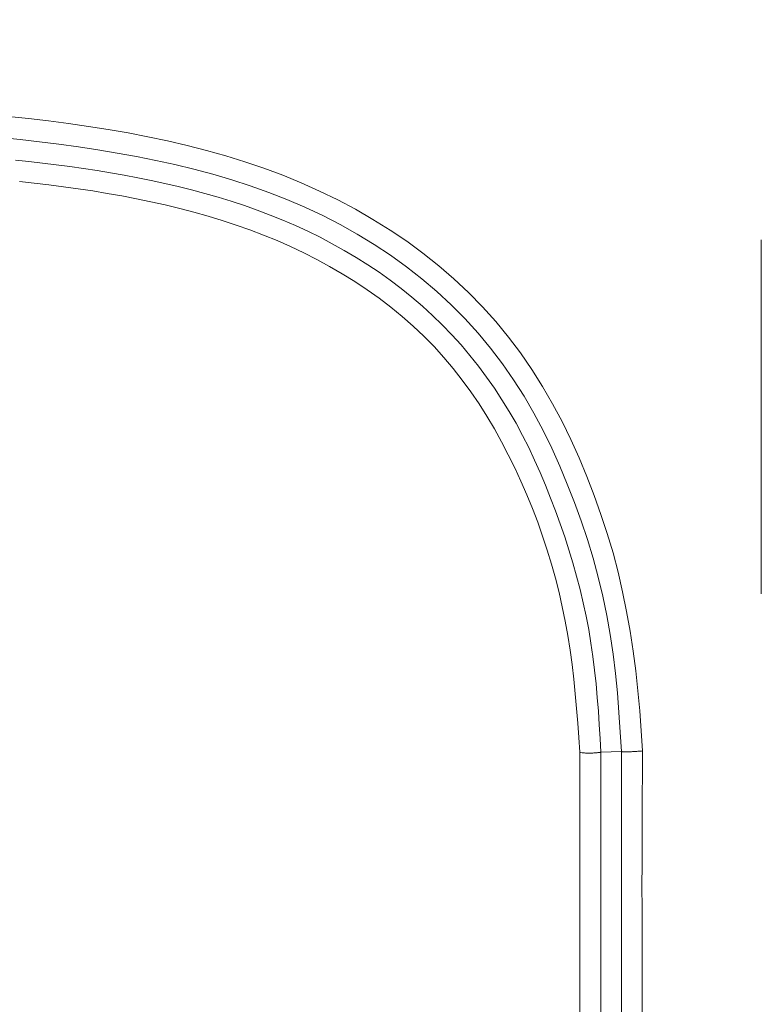
# Model space of a CAD drawing. Units: inches. Extents: x -317 to 335, y 0 to 226.
# Drawn here: x -250 to -250, y 60 to 61 of the extents above; entities that cross this region are included whole.
import ezdxf

# ---------------------------------------------------------------- set-up
doc = ezdxf.new("R2010")
doc.units = ezdxf.units.IN
doc.header["$MEASUREMENT"] = 0
doc.header["$PDMODE"] = 2
doc.header["$PDSIZE"] = 0.03
doc.layers.add('Unnamed [1]', color=7, linetype='Continuous', lineweight=0)
doc.styles.add('CK_TEXT_STYLE_0012', font='times.ttf', dxfattribs={"width": 0.75, "height": 5.5})
doc.styles.add('CK_TEXT_STYLE_0013', font='txt', dxfattribs={"width": 0.75, "height": 5.5})
doc.dimstyles.new('KEYCREATOR_DIMSTYLE', dxfattribs={"dimtxt": 5.5, "dimasz": 5.5, "dimexe": 1.375, "dimexo": 0.25, "dimgap": 1.375, "dimtad": 0, "dimtih": 1, "dimtoh": 1, "dimdec": 3, "dimzin": 4, "dimdsep": 46, "dimlunit": 3, "dimtxsty": 'CK_TEXT_STYLE_0012', "dimsah": 1, "dimcen": 0, "dimadec": 0, "dimazin": 0, "dimtfac": 1, "dimtdec": 3, "dimtofl": 0, "dimtmove": 0, "dimatfit": 3, "dimfxl": 1, "dimtolj": 1, "dimtzin": 0, "dimarcsym": 0})

# ---------------------------------------------------------------- blocks, each defined once
blk = doc.blocks.new('*D3')
at = {"layer": 'Defpoints', "color": 0}
for p in [(-278.1189, 99.6033), (-241.2728, 0), (-221.2667, 0)]:
    blk.add_point(p, dxfattribs=at)
at = {"layer": 'Unnamed [1]', "color": 18, "lineweight": -2, "true_color": 0x000000}
for p, q in [((-276.7439, 99.6033), (-219.8917, 99.6033)), ((-221.2667, 94.1033), (-221.2667, 57.0106)), ((-221.2667, 5.5), (-221.2667, 39.8394)), ((-239.8978, 0), (-219.8917, 0))]:
    blk.add_line(p, q, dxfattribs=at)
at = {"layer": 'Unnamed [1]', "color": 18, "true_color": 0x000000}
for points in [[(-220.3501, 94.1033), (-222.1834, 94.1033), (-221.2667, 99.6033)], [(-222.1834, 5.5), (-220.3501, 5.5), (-221.2667, 0)]]:
    blk.add_solid(points, dxfattribs=at)
at = {"layer": 'Unnamed [1]', "color": 18, "lineweight": 0, "true_color": 0x000000, "insert": (-221.2667, 48.425), "char_height": 5.5, "attachment_point": 5, "line_spacing_factor": 0.96, "style": 'CK_TEXT_STYLE_0013'}
blk.add_mtext('\\A1;101"\\P{OAH}', dxfattribs=at)

msp = doc.modelspace()

# ---------------------------------------------------------------- linework, layer by layer
at = {"layer": 'Unnamed [1]', "color": 18, "linetype": 'Continuous', "lineweight": 0, "true_color": 0x000000}
for p, q in [((-249.5796833, 60.7042092), (-249.5796833, 61.1096115)), ((-249.7633231, 60.5227979), (-249.7397644, 60.5236187)), ((-249.7633231, 60.5227979), (-249.7633221, 59.6972769)), ((-249.7397644, 59.697479), (-249.7397644, 60.5236187))]:
    msp.add_line(p, q, dxfattribs=at)
at = {"layer": 'Unnamed [1]', "color": 18, "linetype": 'Continuous', "lineweight": 0}
for points in [[(-249.7156162, 60.5243112), (-249.7170752, 60.5472544), (-249.7188421, 60.5701822), (-249.7209618, 60.5930785), (-249.7234788, 60.6159274), (-249.726438, 60.6387129), (-249.7298841, 60.661419), (-249.7338617, 60.6840298), (-249.7384155, 60.7065293), (-249.7435904, 60.7289015), (-249.7494311, 60.7511305), (-249.7559821, 60.7732002), (-249.7632126, 60.7951125), (-249.7709734, 60.8168783), (-249.7792843, 60.8384515), (-249.7881734, 60.8597835), (-249.7976686, 60.8808259), (-249.807798, 60.90153), (-249.8185895, 60.9218474), (-249.8300711, 60.9417295), (-249.8422709, 60.9611279), (-249.8552169, 60.979994), (-249.868937, 60.9982792), (-249.8834578, 61.015936), (-249.89877, 61.0329369), (-249.9148287, 61.0492743), (-249.9315878, 61.0649418), (-249.9490007, 61.0799327), (-249.9670212, 61.0942407), (-249.9856027, 61.1078591), (-250.0046991, 61.1207814), (-250.0242639, 61.133001), (-250.0442507, 61.1445115), (-250.0646132, 61.1553062), (-250.0853051, 61.1653787), (-250.1062879, 61.174735), (-250.1275383, 61.1834047), (-250.149035, 61.1914204), (-250.1707564, 61.1988147), (-250.1926811, 61.20562), (-250.2147876, 61.2118688), (-250.2370544, 61.2175938), (-250.2594601, 61.2228274), (-250.2819831, 61.2276021), (-250.3046021, 61.2319504), (-250.3272954, 61.235905), (-250.3500445, 61.2394963), (-250.3728417, 61.2427466), (-250.3956823, 61.2456764), (-250.4185613, 61.2483061), (-250.4414741, 61.2506561)], [(-249.7397644, 60.5236187), (-249.7411038, 60.5460022), (-249.742649, 60.5683834), (-249.7444844, 60.5907412), (-249.7466943, 60.613055), (-249.7493633, 60.6353039), (-249.7525758, 60.6574671), (-249.7564161, 60.6795238), (-249.760966, 60.7014535), (-249.766243, 60.7232411), (-249.7722007, 60.744877), (-249.7787896, 60.7663519), (-249.7859606, 60.7876567), (-249.7936643, 60.8087819), (-249.8018516, 60.8297184), (-249.8104729, 60.8504568), (-249.8196347, 60.8709575), (-249.8294858, 60.8911508), (-249.8400414, 60.9109822), (-249.8513166, 60.930397), (-249.8633264, 60.9493406), (-249.8760859, 60.9677585), (-249.8896103, 60.985596), (-249.9039133, 61.0027995), (-249.9189805, 61.0193388), (-249.9347692, 61.0352068), (-249.9512356, 61.0503975), (-249.9683357, 61.064905), (-249.9860255, 61.0787233), (-250.0042612, 61.0918463), (-250.0229988, 61.104268), (-250.0421944, 61.1159825), (-250.061804, 61.1269838), (-250.0817839, 61.1372659), (-250.10209, 61.1468228), (-250.122685, 61.1556623), (-250.1435439, 61.1638186), (-250.1646433, 61.1713289), (-250.1859597, 61.1782303), (-250.2074695, 61.1845601), (-250.2291494, 61.1903555), (-250.2509758, 61.1956535), (-250.2729253, 61.2004916), (-250.2949744, 61.2049067), (-250.3170995, 61.2089362), (-250.3392773, 61.2126173), (-250.3614878, 61.2159833), (-250.3837254, 61.2190531), (-250.4059882, 61.2218417), (-250.4282741, 61.2243642), (-250.4505812, 61.2266354)], [(-249.7633231, 60.5227979), (-249.7641893, 60.5384654), (-249.7651456, 60.5541385), (-249.7662261, 60.5698081), (-249.767465, 60.5854653), (-249.7688962, 60.6011012), (-249.7705539, 60.6167067), (-249.7724721, 60.6322728), (-249.7746849, 60.6477906), (-249.7772263, 60.6632512), (-249.7801304, 60.6786454), (-249.7834313, 60.6939643), (-249.7870971, 60.7092144), (-249.7910678, 60.7244039), (-249.795336, 60.739527), (-249.799894, 60.7545774), (-249.8047341, 60.7695493), (-249.8098487, 60.7844366), (-249.8152302, 60.7992333), (-249.8208709, 60.8139333), (-249.8267632, 60.8285307), (-249.8328995, 60.8430194), (-249.8392722, 60.8573933), (-249.8459546, 60.8716188), (-249.8530249, 60.8856556), (-249.8604821, 60.8994877), (-249.8683254, 60.9130991), (-249.8765537, 60.9264741), (-249.8851661, 60.9395966), (-249.8941618, 60.9524508), (-249.9035399, 60.9650208), (-249.9132993, 60.9772906), (-249.9234393, 60.9892443), (-249.9339588, 61.0008659), (-249.9448542, 61.0121419), (-249.9561107, 61.0230672), (-249.9677109, 61.033639), (-249.9796371, 61.0438546), (-249.991872, 61.0537113), (-250.0043979, 61.0632062), (-250.0171973, 61.0723367), (-250.0302528, 61.0810999), (-250.0435468, 61.089493), (-250.0570618, 61.0975134), (-250.0707802, 61.1051583), (-250.0846859, 61.1124271), (-250.0987679, 61.1193288), (-250.1130164, 61.1258744), (-250.1274216, 61.1320752), (-250.141974, 61.1379422), (-250.1566637, 61.1434865), (-250.1714811, 61.1487194), (-250.1864164, 61.1536518), (-250.20146, 61.1582951), (-250.216602, 61.1626603), (-250.2318329, 61.1667585), (-250.2471427, 61.1706009), (-250.262522, 61.1741987), (-250.2779608, 61.1775628), (-250.2934496, 61.1807046), (-250.3089786, 61.1836351), (-250.3245381, 61.1863654), (-250.3401183, 61.1889068), (-250.3557096, 61.1912702), (-250.3713022, 61.193467), (-250.3868864, 61.1955081), (-250.4024525, 61.1974047), (-250.4180131, 61.1991797), (-250.4335869, 61.20085)], [(-249.7875531, 60.5228003), (-249.788578, 60.5395548), (-249.7897394, 60.5563064), (-249.7910668, 60.5730478), (-249.7925899, 60.5897716), (-249.7943386, 60.6064704), (-249.7963423, 60.6231369), (-249.7986309, 60.6397635), (-249.8012339, 60.6563431), (-249.8041812, 60.6728682), (-249.8075024, 60.6893314), (-249.8112212, 60.7057248), (-249.8153378, 60.7220382), (-249.8198462, 60.738261), (-249.8247407, 60.7543824), (-249.8300153, 60.7703917), (-249.8356643, 60.7862782), (-249.8416817, 60.8020313), (-249.8480616, 60.8176401), (-249.8547984, 60.833094), (-249.861886, 60.8483823), (-249.8693222, 60.8634918), (-249.877119, 60.8783993), (-249.8852918, 60.8930789), (-249.893856, 60.907505), (-249.9028273, 60.9216519), (-249.9122211, 60.9354937), (-249.9220529, 60.9490048), (-249.9323382, 60.9621594), (-249.9430925, 60.9749318), (-249.9543312, 60.9872962), (-249.9660617, 60.9992312), (-249.9782583, 61.0107324), (-249.9908872, 61.0217997), (-250.0039145, 61.0324329), (-250.0173064, 61.042632), (-250.0310291, 61.0523968), (-250.0450487, 61.0617271), (-250.0593314, 61.070623), (-250.0738433, 61.0790842), (-250.0885506, 61.0871107), (-250.1034535, 61.0947011), (-250.1185662, 61.1018638), (-250.1338762, 61.1086135), (-250.1493705, 61.114965), (-250.1650365, 61.120933), (-250.1808615, 61.1265322), (-250.1968327, 61.1317772), (-250.2129373, 61.1366828), (-250.2291627, 61.1412638), (-250.2454962, 61.1455347), (-250.2619249, 61.1495103), (-250.2784362, 61.1532054), (-250.2950173, 61.1566345), (-250.3116555, 61.1598125), (-250.3283381, 61.162754), (-250.3450523, 61.1654737), (-250.3617854, 61.1679864), (-250.3785247, 61.1703067), (-250.3952574, 61.1724494), (-250.4119708, 61.1744291), (-250.4286733, 61.1762699)], [(-249.7633231, 60.5227979), (-249.7637253, 60.5227678), (-249.7642048, 60.5227216), (-249.7647582, 60.522662), (-249.7653823, 60.5225913), (-249.7660736, 60.5225123), (-249.7668289, 60.5224274), (-249.7676449, 60.5223391), (-249.7685181, 60.5222501), (-249.7694452, 60.5221629), (-249.770423, 60.52208), (-249.7714479, 60.522004), (-249.7725168, 60.5219374), (-249.7736263, 60.5218828), (-249.774773, 60.5218427), (-249.7759536, 60.5218196), (-249.7771648, 60.5218162), (-249.7784031, 60.5218349), (-249.7796654, 60.5218784), (-249.7809481, 60.521949), (-249.7822481, 60.5220495), (-249.7835619, 60.5221823), (-249.7848862, 60.52235), (-249.7862177, 60.5225552), (-249.7875531, 60.5228003)], [(-249.7875531, 60.5228003), (-249.7875235, 60.4883787), (-249.7875008, 60.4539579), (-249.7874842, 60.4195378), (-249.7874731, 60.3851186), (-249.7874668, 60.3507003), (-249.7874647, 60.3162827), (-249.7874661, 60.281866), (-249.7874703, 60.2474501), (-249.7874767, 60.2130349)], [(-249.7397644, 60.5236187), (-249.7393001, 60.5235266), (-249.7387715, 60.5234491), (-249.7381808, 60.5233858), (-249.7375305, 60.5233359), (-249.7368228, 60.5232991), (-249.7360601, 60.5232746), (-249.7352448, 60.5232619), (-249.7343793, 60.5232606), (-249.7334658, 60.5232699), (-249.7325068, 60.5232894), (-249.7315046, 60.5233184), (-249.7304615, 60.5233565), (-249.72938, 60.523403), (-249.7282623, 60.5234574), (-249.7271108, 60.5235191), (-249.7259279, 60.5235876), (-249.724716, 60.5236623), (-249.7234773, 60.5237426), (-249.7222143, 60.523828), (-249.7209293, 60.5239178), (-249.7196246, 60.5240117), (-249.7183026, 60.5241089), (-249.7169657, 60.5242089), (-249.7156162, 60.5243112)], [(-249.7159024, 60.2143287), (-249.7159918, 60.2401611), (-249.7160753, 60.2659935), (-249.7161486, 60.2918258), (-249.7162072, 60.317658), (-249.7162467, 60.3434902), (-249.7162626, 60.3693222), (-249.7162505, 60.3951542), (-249.7162061, 60.4209859), (-249.7161249, 60.4468176), (-249.7160025, 60.472649), (-249.7158344, 60.4984802), (-249.7156162, 60.5243112)]]:
    msp.add_lwpolyline(points, dxfattribs=at)

# ---------------------------------------------------------------- dimensions: what is measured, and where the dimension line sits
at = {"layer": 'Unnamed [1]', "color": 18, "lineweight": 0, "true_color": 0x000000}
dim = msp.add_linear_dim(base=(-221.2667389, 0.0000338), p1=(-278.1189218, 99.6032724), p2=(-241.272816, 0.0000338), angle=90, text='101"\\P{OAH}', dimstyle='KEYCREATOR_DIMSTYLE', override={"dimexo": 1.375, "dimdec": 6, "dimlunit": 5, "dimtxsty": 'CK_TEXT_STYLE_0013', "dimtdec": 6, "dimfrac": 2}, dxfattribs=at)
dim.commit()
dim.dimension.update_dxf_attribs({"geometry": '*D3', "text_midpoint": (-221.2667389, 48.4249916), "dimtype": 160, "text_rotation": 360})

doc.saveas('drawing.dxf')
